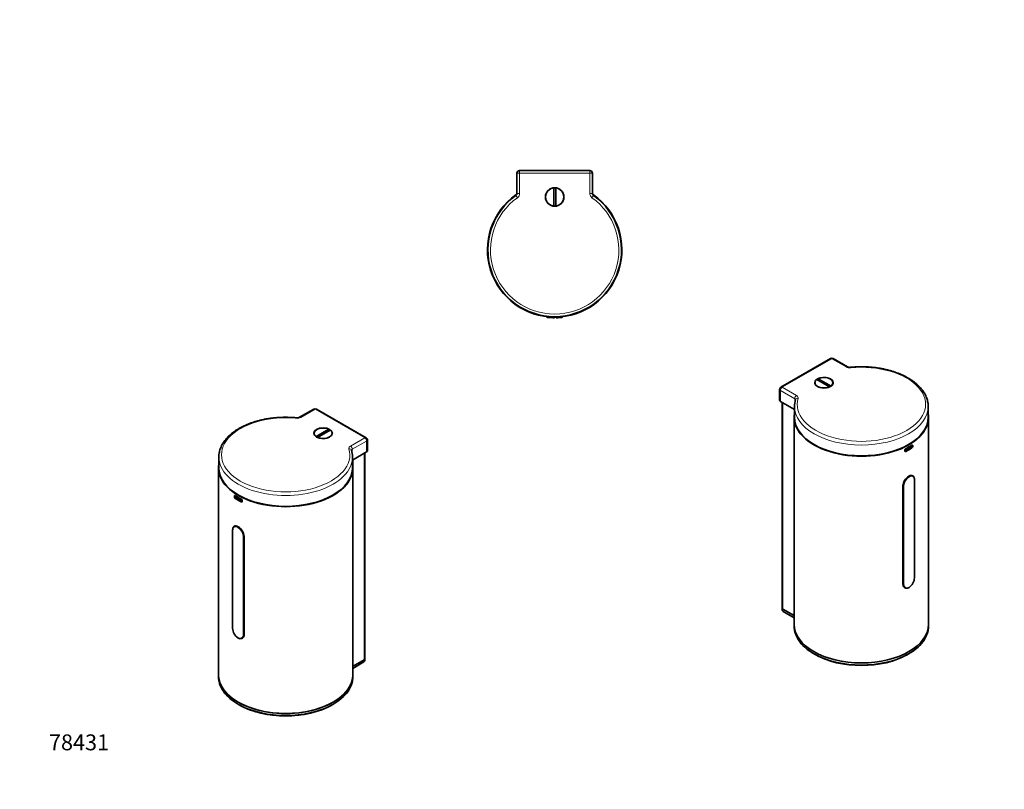
# Model space of a CAD drawing. Units: millimetres. Extents: x 0 to 748, y 0 to 1164.
# Drawn here: x 0 to 744, y 0 to 582 of the extents above; entities that cross this region are included whole.
import ezdxf
from ezdxf import colors
from ezdxf.entities.mleader import LeaderData, LeaderLine
from ezdxf.math import Vec2, Vec3

# ---------------------------------------------------------------- set-up
doc = ezdxf.new("R2010")
doc.units = ezdxf.units.MM
for name, color, linetype in [('DV3_Défaut', 7, 'Continuous'), ('DV6_Défaut', 7, 'Continuous'), ('DV7_Défaut', 7, 'Continuous'), ('Défaut', 7, 'Continuous')]:
    doc.layers.add(name, color=color, linetype=linetype)

# ---------------------------------------------------------------- blocks, each defined once
blk = doc.blocks.new('_DOT')
at = {"color": 0}
blk.add_line((0, 0), (-1, 0), dxfattribs=at)
at = {"color": 0, "const_width": 0.333}
blk.add_lwpolyline([(-0.1665, 0, 1), (0.1665, 0, 1)], format="xyb", close=True, dxfattribs=at)
blk = doc.blocks.new('SE2')
at = {"layer": 'DV3_Défaut', "color": 7, "linetype": 'Continuous', "lineweight": 35}
for p, q in [((375.82, 450.53), (375.82, 465.8)), ((377.82, 467.8), (430.82, 467.8)), ((432.82, 465.8), (432.82, 450.53)), ((403.57, 440.99), (403.57, 454.61)), ((405.07, 454.61), (405.07, 440.99)), ((398.33, 357.31), (398.33, 357.34)), ((399.83, 357.18), (399.61, 357.2)), ((410.3, 357.34), (410.3, 357.31)), ((409.93, 356.82), (409.95, 356.82))]:
    blk.add_line(p, q, dxfattribs=at)
at = {"layer": 'DV3_Défaut', "color": 7, "linetype": 'Continuous', "lineweight": 18}
for p, q in [((375.82, 465.8), (377.82, 465.8)), ((377.82, 465.8), (377.82, 467.8)), ((430.82, 465.8), (377.82, 465.8)), ((377.82, 465.8), (377.82, 450.53)), ((430.82, 465.8), (430.82, 467.8)), ((430.82, 450.53), (430.82, 465.8)), ((430.82, 465.8), (432.82, 465.8)), ((374.98, 448.9), (376.14, 447.27)), ((375.82, 450.53), (377.82, 450.53)), ((430.82, 450.53), (432.82, 450.53)), ((433.66, 448.9), (432.49, 447.27))]:
    blk.add_line(p, q, dxfattribs=at)
at = {"layer": 'DV3_Défaut', "color": 7, "linetype": 'Continuous', "lineweight": 35}
blk.add_circle((404.32, 447.8), 7, dxfattribs=at)
for centre, radius, start, end in [((377.82, 465.8), 2, 90, 180), ((430.82, 465.8), 2, 0, 90), ((404.32, 447.8), 6.85, 96.28586, 263.71414), ((404.32, 447.8), 6.85, 83.71414, 96.28586), ((404.32, 447.8), 6.85, 276.28586, 83.71414), ((404.32, 407.8), 50.8, 125.18429, 54.81571), ((404.32, 407.8), 50.5, 125.51756, 54.48244), ((373.82, 450.53), 2, 305.51756, 0), ((373.32, 451.77), 3, 305.18429, 324.15749), ((434.82, 450.53), 2, 180, 234.48244), ((435.32, 451.77), 3, 215.84251, 234.81571), ((404.32, 447.8), 6.85, 263.71414, 276.28586), ((404.32, 407.8), 50.82, 263.23818, 264.68805), ((398.83, 357.3), 0.5, 178, 263.8025), ((402.41, 397.11), 40, 264.14906, 265.98875), ((404.33, 408.09), 51.1, 264.95046, 269.98574), ((404.3, 408.08), 51.1, 270.01409, 275.05012), ((404.32, 407.81), 50.82, 275.06445, 276.76176), ((409.8, 357.3), 0.5, 276.1975, 2), ((404.32, 407.8), 51.3, 263.80264, 269.95466), ((404.32, 407.8), 51.3, 271.32169, 276.19082)]:
    blk.add_arc(centre, radius, start, end, dxfattribs=at)
at = {"layer": 'DV3_Défaut', "color": 7, "linetype": 'Continuous', "lineweight": 18}
for centre, radius, start, end in [((404.32, 407.8), 48.5, 125.51756, 54.48244), ((373.82, 450.53), 4, 305.51756, 0), ((434.82, 450.53), 4, 180, 234.48244), ((404.02, 420.83), 63.82, 274.2936, 275.64376)]:
    blk.add_arc(centre, radius, start, end, dxfattribs=at)
blk = doc.blocks.new('SE5')
at = {"layer": 'DV6_Défaut', "color": 7, "linetype": 'Continuous', "lineweight": 35}
for p, q in [((222.3, 287.46), (211.5, 281.23)), ((261.77, 265.83), (224.3, 287.46)), ((222.46, 269.16), (222.46, 268.37)), ((223.96, 266.68), (233.59, 272.24)), ((234.65, 271.63), (225.02, 266.07)), ((233.59, 272.24), (233.59, 271.02)), ((236.16, 268.37), (236.16, 269.16)), ((223.96, 266.59), (223.96, 266.68)), ((224.96, 266.03), (225.02, 266.07)), ((225.02, 266.07), (225.02, 266)), ((262.77, 255.93), (262.77, 264.09)), ((251.52, 248.96), (262.19, 255.11)), ((260.93, 98.83), (260.93, 254.38)), ((150.52, 251.23), (150.52, 243.07)), ((251.52, 243.07), (251.52, 251.23)), ((150.22, 242.99), (150.22, 86.63)), ((251.82, 86.63), (251.82, 242.99)), ((162.22, 221.61), (162.22, 221.2)), ((162.93, 221.61), (162.93, 221.95)), ((163.18, 221.79), (162.93, 221.65)), ((168.23, 217.73), (168.23, 218.14)), ((160.93, 196.03), (160.93, 121.73)), ((162.06, 198.82), (161.92, 198.7)), ((162.2, 198.89), (162.13, 198.84)), ((162.29, 198.96), (162.2, 198.89)), ((169.57, 117.07), (169.57, 191.37)), ((168.4, 114.38), (168.57, 114.51)), ((260.34, 98.01), (251.91, 93.15)), ((260.34, 98.01), (251.91, 93.15)), ((260.93, 97.54), (260.93, 98.83)), ((260.13, 96.26), (251.82, 91.46)), ((150.22, 86.63), (150.22, 85.33)), ((251.82, 85.33), (251.82, 86.63)), ((165.31, 64.14), (165.81, 63.85)), ((236.24, 63.85), (236.74, 64.14))]:
    blk.add_line(p, q, dxfattribs=at)
at = {"layer": 'DV6_Défaut', "color": 7, "linetype": 'Continuous', "lineweight": 18}
for p, q in [((223.3, 287.36), (212.5, 281.13)), ((260.77, 265.73), (223.3, 287.36)), ((249.98, 259.49), (260.77, 265.73)), ((262.19, 263.28), (251.39, 257.04)), ((262.19, 255.11), (262.19, 263.28)), ((251.39, 257.04), (251.39, 253.26)), ((260.34, 98.01), (260.34, 254.05)), ((251.91, 249.18), (251.91, 93.15)), ((162.88, 221.99), (162.22, 221.61)), ((162.22, 221.2), (162.93, 221.61)), ((163.59, 220.35), (162.88, 219.94)), ((167.47, 217.29), (168.18, 217.7)), ((161.04, 195.85), (161.04, 121.55)), ((168.88, 117.03), (168.88, 191.33)), ((169.57, 191.37), (169.56, 191.36)), ((169.56, 191.36), (169.56, 117.06)), ((169.56, 117.06), (169.57, 117.07)), ((260.34, 96.72), (260.34, 98.01)), ((251.91, 91.85), (260.34, 96.72)), ((251.91, 93.15), (251.91, 91.85))]:
    blk.add_line(p, q, dxfattribs=at)
at = {"layer": 'DV6_Défaut', "color": 7, "linetype": 'Continuous', "lineweight": 35}
for centre, radius, start, end in [((223.3, 285.73), 2, 60, 120), ((209.7, 284.93), 4.11, 263.11266, 295.98517), ((260.77, 264.09), 2, 0, 60), ((234.18, 251.46), 17.33, 359.96444, 16.5877), ((163.88, 221.26), 1.66, 182.26136, 232.8442), ((164.58, 221.67), 1.65, 182.02309, 232.98375), ((166.77, 218.05), 1.47, 3.60542, 61.28902), ((159.96, 190.25), 9.77, 30.12995, 58.28185), ((161.94, 191.09), 7.64, 2.11446, 32.1783), ((169.99, 121.91), 9.05, 181.08342, 235.74594), ((166.28, 116.88), 3.3, 314.03985, 3.25916), ((166.24, 116.87), 3.32, 314.64486, 3.15622), ((259.48, 97.54), 1.43, 297.05951, 359.84802), ((172.65, 86.78), 22.61, 193.25155, 226.48791), ((229.38, 86.79), 22.64, 313.38041, 346.75308)]:
    blk.add_arc(centre, radius, start, end, dxfattribs=at)
at = {"layer": 'DV6_Défaut', "color": 7, "linetype": 'Continuous', "lineweight": 18}
for centre, radius, start, end in [((165.52, 197.92), 0.776, 123.85617, 177.19848), ((160.39, 190.64), 8.52, 4.66071, 59.19131), ((161.79, 191.07), 7.78, 2.08202, 31.65389), ((169.68, 121.77), 8.64, 181.47672, 235.18908)]:
    blk.add_arc(centre, radius, start, end, dxfattribs=at)
for centre, major_axis, ratio, start_param, end_param in [((223.3, 285.73), (1, -1.73), 0.57735, 2.356194, 3.141593), ((223.3, 285.73), (-1, -1.73), 0.57735, 3.141593, 3.926991), ((201.02, 252.87), (48.5, 0), 0.57735, 1.405296, 6.448685), ((209.67, 282.76), (-4, 0), 0.57735, 1.405296, 2.356194), ((209.01, 278.85), (-0.19, -1.99), 0.134514, 3.141264, 3.763573), ((212.5, 279.5), (1, -1.73), 0.57735, 2.356194, 3.141378), ((260.77, 264.09), (-1, -1.73), 0.57735, 3.141593, 3.926991), ((260.77, 264.09), (-1, 1.73), 0.57735, 3.926991, 5.497787), ((260.77, 264.09), (-2, 0), 0.57735, 2.356194, 3.141593), ((252.81, 257.86), (4, 0), 0.57735, 2.356194, 3.307093), ((248.86, 255.85), (-1.92, -0.56), 0.80534, 3.14177, 4.483487), ((249.98, 257.86), (-1, 1.73), 0.57735, 3.926991, 5.497787), ((252.81, 256.23), (2, 0), 0.57735, 2.356194, 3.14061), ((201.02, 251.23), (-50.5, 0), 0.57735, 0, 3.141593), ((201.02, 234.42), (-44, 0), 0.57735, 0.524256, 0.684343), ((161.43, 196.03), (0.5, 0), 0.57735, 3.141593, 3.818824), ((169.19, 191.55), (0.5, 0), 0.57735, 4.035158, 5.532694), ((161.43, 121.73), (0.5, 0), 0.57735, 3.141593, 3.818824), ((169.19, 117.25), (-0.5, 0), 0.57735, 0.893565, 2.391101), ((258.93, 97.54), (-2, 0), 0.57735, 2.356194, 3.141593), ((254.04, 90.63), (3, 0), 0.57735, -3.926991, -3.883062), ((251.21, 92.26), (-0.5, 0.866), 0.57735, 3.413733, 3.926991), ((259.63, 97.13), (0.5, -0.866), 0.57735, 0, 0.785398), ((201.02, 85.33), (50.8, 0), 0.57735, 3.264546, 6.160339)]:
    blk.add_ellipse(centre, major_axis=major_axis, ratio=ratio, start_param=start_param, end_param=end_param, dxfattribs=at)
at = {"layer": 'DV6_Défaut', "color": 7, "linetype": 'Continuous', "lineweight": 35}
for centre, major_axis, start_param, end_param in [((229.31, 269.16), (6.85, 0), 0.895107, 3.817282), ((229.31, 269.16), (-6.85, 0), 0.895107, 3.817282), ((260.77, 255.93), (-2, 0), 2.356194, 3.141593), ((201.02, 242.99), (-50.8, 0), 6.174453, 9.53351), ((201.02, 251.23), (-50.5, 0), 6.280841, 6.283185), ((201.02, 251.23), (-50.5, 0), 3.141593, 3.148331), ((201.02, 243.07), (50.5, 0), 3.141593, 6.283185), ((201.02, 241.36), (-50.8, 0), 0.721378, 0.849418), ((201.02, 239.31), (-50.8, 0), 0.721378, 0.849418), ((201.02, 239.31), (-49.8, 0), 0.720091, 0.850706), ((161.43, 196.03), (0.5, 0), 3.101711, 3.141593), ((258.93, 98.83), (-2, 0), 2.356194, 3.141593), ((258.93, 98.83), (-2, 0), 2.356194, 3.141593), ((254.04, 91.92), (3, 0), -3.926991, -3.883062), ((254.04, 91.92), (3, 0), -3.926991, -3.883062), ((201.02, 86.63), (50.8, 0), 3.141593, 6.283185), ((201.02, 86.63), (-50.8, 0), 0, 3.141593), ((201.02, 85.33), (50.8, 0), 3.141593, 3.264546), ((201.02, 85.33), (50.8, 0), -0.122846, 0), ((201.02, 84.76), (-50.51, 0), 0.518781, 2.621031), ((201.02, 84.18), (49.8, 0), 3.926991, 5.497787)]:
    blk.add_ellipse(centre, major_axis=major_axis, ratio=0.57735, start_param=start_param, end_param=end_param, dxfattribs=at)
blk.add_ellipse((229.31, 269.2), major_axis=(-7, 0), ratio=0.57735, dxfattribs=at)
for points, knots in [([(209.2, 280.84), (208.67, 280.89), (207.36, 281.01), (204.97, 281.16), (202.2, 281.24), (199.41, 281.24), (196.63, 281.14), (193.86, 280.95), (191.11, 280.67), (188.39, 280.31), (185.71, 279.86), (183.08, 279.32), (180.49, 278.69), (177.97, 277.98), (175.52, 277.19), (173.15, 276.32), (170.86, 275.37), (168.65, 274.35), (166.55, 273.25), (164.55, 272.09), (162.66, 270.85), (160.89, 269.56), (159.23, 268.2), (157.71, 266.79), (156.32, 265.32), (155.07, 263.81), (153.97, 262.25), (153.01, 260.67), (152.21, 259.05), (151.56, 257.4), (151.06, 255.74), (150.72, 254.08), (150.54, 252.57), (150.54, 251.71), (150.54, 251.31)], [0, 0, 0, 0, 0.016984, 0.049138, 0.081291, 0.113443, 0.145595, 0.17775, 0.20991, 0.242078, 0.274255, 0.306443, 0.338646, 0.370866, 0.403103, 0.43536, 0.467638, 0.499936, 0.532255, 0.564592, 0.596941, 0.629296, 0.661642, 0.693962, 0.726235, 0.758435, 0.790534, 0.822501, 0.854312, 0.885948, 0.917404, 0.948693, 0.979843, 1, 1, 1, 1]), ([(162.88, 221.99), (162.79, 222.04), (162.7, 222.08), (162.55, 222.1), (162.47, 222.09), (162.29, 221.99), (162.22, 221.82), (162.22, 221.61)], [0, 0, 0, 0, 0.25, 0.25, 0.5, 0.5, 1, 1, 1, 1]), ([(167.47, 217.29), (167.57, 217.24), (167.67, 217.21), (167.85, 217.2), (167.94, 217.22), (168.15, 217.34), (168.23, 217.51), (168.23, 217.73)], [0, 0, 0, 0, 0.25, 0.25, 0.5, 0.5, 1, 1, 1, 1]), ([(161.81, 198.59), (161.77, 198.56), (161.56, 198.4), (161.27, 197.88), (160.99, 197.04), (160.95, 196.41), (160.93, 196.04)], [0, 0, 0, 0, 0.048387, 0.368064, 0.685694, 1, 1, 1, 1]), ([(165.09, 198.56), (164.49, 198.91), (163.91, 199.11), (162.94, 199.2), (162.54, 199.11), (162.2, 198.91)], [0, 0, 0, 0, 0.533231, 0.533231, 1, 1, 1, 1]), ([(164.81, 114.48), (165.15, 114.3), (165.72, 114.01), (166.67, 113.84), (167.57, 113.93), (168.03, 114.16), (168.31, 114.31)], [0, 0, 0, 0, 0.24789, 0.497692, 0.748615, 1, 1, 1, 1])]:
    blk.add_open_spline(points, degree=3, knots=knots, dxfattribs=at)
for points in [[(168.23, 217.68), (168.21, 217.68), (168.2, 217.69), (168.18, 217.7)], [(168.23, 114.26), (168.29, 114.3), (168.35, 114.33), (168.4, 114.38)]]:
    blk.add_open_spline(points, degree=3, dxfattribs=at)
at = {"layer": 'DV6_Défaut', "color": 7, "linetype": 'Continuous', "lineweight": 18}
for points, knots in [([(161.04, 195.85), (161.05, 196), (161.05, 196.28), (161.12, 196.81), (161.29, 197.4), (161.56, 197.86), (161.84, 198.14), (162.15, 198.36), (162.62, 198.52), (163.35, 198.53), (164.08, 198.31), (164.59, 198.04), (164.75, 197.95)], [0, 0, 0, 0, 0.062693, 0.123752, 0.24801, 0.372654, 0.435126, 0.497701, 0.623074, 0.748603, 0.923544, 1, 1, 1, 1]), ([(168.88, 117.03), (168.87, 116.88), (168.86, 116.59), (168.78, 116.06), (168.58, 115.45), (168.24, 114.95), (167.91, 114.64), (167.54, 114.39), (167.01, 114.19), (166.2, 114.14), (165.42, 114.32), (164.9, 114.6), (164.75, 114.68)], [0, 0, 0, 0, 0.062693, 0.123752, 0.24801, 0.372654, 0.435126, 0.497701, 0.623074, 0.748603, 0.923548, 1, 1, 1, 1]), ([(164.75, 114.68), (164.75, 114.63), (164.76, 114.59), (164.79, 114.51), (164.81, 114.47), (164.87, 114.44), (164.89, 114.44), (164.91, 114.43)], [0, 0, 0, 0, 0.394929, 0.394929, 0.789858, 0.789858, 1, 1, 1, 1])]:
    blk.add_open_spline(points, degree=3, knots=knots, dxfattribs=at)
blk = doc.blocks.new('SE6')
at = {"layer": 'DV7_Défaut', "color": 7, "linetype": 'Continuous', "lineweight": 35}
for p, q in [((612.82, 325.66), (575.34, 304.02)), ((625.61, 319.43), (614.82, 325.66)), ((600.96, 307.36), (600.96, 306.56)), ((612.09, 304.27), (602.46, 309.83)), ((603.52, 310.44), (613.15, 304.88)), ((603.52, 309.22), (603.52, 310.44)), ((614.66, 306.56), (614.66, 307.36)), ((574.34, 302.29), (574.34, 294.13)), ((612.16, 304.23), (612.09, 304.27)), ((612.09, 304.2), (612.09, 304.27)), ((613.15, 304.88), (613.15, 304.79)), ((574.93, 293.31), (585.59, 287.15)), ((576.19, 292.58), (576.19, 137.03)), ((585.59, 289.43), (585.59, 281.27)), ((686.59, 281.27), (686.59, 289.43)), ((585.29, 281.19), (585.29, 124.83)), ((686.89, 124.83), (686.89, 281.19)), ((668.88, 256.34), (668.88, 255.93)), ((674.18, 259.85), (673.94, 259.99)), ((674.18, 260.15), (674.18, 259.81)), ((674.89, 259.4), (674.89, 259.81)), ((668.71, 233.35), (668.54, 233.06)), ((674.91, 237.09), (674.82, 237.16)), ((676.18, 159.93), (676.18, 234.23)), ((667.54, 229.57), (667.54, 155.26)), ((576.19, 137.03), (576.19, 135.73)), ((585.2, 131.35), (576.77, 136.21)), ((585.2, 131.35), (576.77, 136.21)), ((585.29, 129.66), (576.98, 134.46)), ((585.29, 124.83), (585.29, 123.53)), ((686.89, 123.53), (686.89, 124.83)), ((600.38, 102.34), (600.88, 102.05)), ((671.3, 102.05), (671.8, 102.34))]:
    blk.add_line(p, q, dxfattribs=at)
at = {"layer": 'DV7_Défaut', "color": 7, "linetype": 'Continuous', "lineweight": 18}
for p, q in [((613.82, 325.56), (576.34, 303.93)), ((624.61, 319.33), (613.82, 325.56)), ((585.72, 295.24), (574.93, 301.48)), ((574.93, 301.48), (574.93, 293.31)), ((576.34, 303.93), (587.14, 297.69)), ((576.77, 292.24), (576.77, 136.21)), ((585.72, 291.47), (585.72, 295.24)), ((585.2, 131.35), (585.2, 287.38)), ((668.93, 255.9), (669.64, 255.49)), ((674.24, 258.14), (673.53, 258.55)), ((674.18, 259.81), (674.89, 259.4)), ((674.89, 259.81), (674.24, 260.18)), ((676.07, 159.75), (676.07, 234.05)), ((667.56, 229.56), (667.54, 229.57)), ((667.56, 155.25), (667.56, 229.56)), ((668.24, 229.53), (668.24, 155.23)), ((667.54, 155.26), (667.56, 155.25)), ((576.77, 136.21), (576.77, 134.92)), ((576.77, 134.92), (585.2, 130.05)), ((585.2, 130.05), (585.2, 131.35))]:
    blk.add_line(p, q, dxfattribs=at)
at = {"layer": 'DV7_Défaut', "color": 7, "linetype": 'Continuous', "lineweight": 35}
for centre, radius, start, end in [((613.82, 323.93), 2, 60, 120), ((627.42, 323.13), 4.12, 244.04385, 276.85832), ((576.34, 302.29), 2, 120, 180), ((603.06, 289.63), 17.46, 163.43894, 180.77612), ((670.36, 256.24), 1.48, 118.96602, 176.13954), ((672.52, 259.87), 1.66, 307.24256, 357.75061), ((673.25, 259.46), 1.64, 306.93365, 357.96079), ((674.99, 229.32), 7.45, 149.92068, 178.12008), ((675.12, 229.32), 7.56, 150.40922, 178.23579), ((677.16, 228.45), 9.77, 121.71843, 149.86701), ((667.12, 160.11), 9.06, 304.2672, 358.90557), ((670.74, 155.05), 3.21, 176.24679, 230.69115), ((608.62, 125.37), 23.57, 193.09939, 229.61382), ((663.83, 125.25), 23.29, 310.65595, 346.91553)]:
    blk.add_arc(centre, radius, start, end, dxfattribs=at)
at = {"layer": 'DV7_Défaut', "color": 7, "linetype": 'Continuous', "lineweight": 18}
for centre, radius, start, end in [((676.84, 228.76), 8.64, 121.21345, 174.92585), ((671.59, 236.11), 0.776, 2.89457, 56.25969), ((667.43, 159.97), 8.64, 304.8235, 358.50784), ((670.72, 155.03), 3.17, 175.87928, 230.61229)]:
    blk.add_arc(centre, radius, start, end, dxfattribs=at)
for centre, major_axis, ratio, start_param, end_param in [((636.09, 291.07), (48.5, 0), 0.57735, 2.976093, 8.019482), ((613.82, 323.93), (1, -1.73), 0.57735, 2.356194, 3.141593), ((613.82, 323.93), (-1, -1.73), 0.57735, 3.141593, 3.926991), ((624.61, 317.7), (-1, -1.73), 0.57735, 3.144037, 3.926991), ((627.44, 320.96), (-4, 0), 0.57735, 0.785398, 1.736296), ((628.1, 317.05), (0.19, -1.99), 0.134514, 2.519613, 3.141921), ((576.34, 302.29), (2, 0), 0.57735, 3.141593, 3.926991), ((576.34, 302.29), (-1, -1.73), 0.57735, 3.926991, 5.497787), ((576.34, 302.29), (1, -1.73), 0.57735, 2.356194, 3.141593), ((587.14, 296.06), (-1, -1.73), 0.57735, 3.926991, 5.497787), ((584.31, 296.06), (-4, 0), 0.57735, 2.976093, 3.926991), ((584.31, 294.43), (-2, 0), 0.57735, 3.140569, 3.926991), ((588.25, 294.05), (1.92, -0.56), 0.80534, 1.799698, 3.141418), ((636.09, 289.43), (50.5, 0), 0.57735, 3.142978, 6.281985), ((636.09, 272.61), (44, 0), 0.57735, -6.967528, -6.807441), ((675.68, 234.23), (-0.5, 0), 0.57735, 2.464361, 3.141593), ((667.92, 229.75), (0.5, 0), 0.57735, 3.892084, 5.38962), ((675.68, 159.93), (-0.5, 0), 0.57735, 2.464361, 3.141593), ((667.92, 155.45), (-0.5, 0), 0.57735, 0.750492, 2.248028), ((578.19, 135.73), (2, 0), 0.57735, 3.141593, 3.926991), ((577.48, 135.33), (0.5, 0.866), 0.57735, 2.356194, 3.141593), ((585.91, 130.46), (-0.5, -0.866), 0.57735, 5.497787, 6.011045), ((583.08, 128.83), (-3, 0), 0.57735, 3.883062, 3.926991), ((636.09, 123.53), (50.8, 0), 0.57735, 3.256917, 6.166106)]:
    blk.add_ellipse(centre, major_axis=major_axis, ratio=ratio, start_param=start_param, end_param=end_param, dxfattribs=at)
at = {"layer": 'DV7_Défaut', "color": 7, "linetype": 'Continuous', "lineweight": 35}
for centre, major_axis, start_param, end_param in [((607.81, 307.36), (6.85, 0), 2.465903, 5.388078), ((607.81, 307.36), (-6.85, 0), 2.465903, 5.388078), ((576.34, 294.13), (2, 0), 3.141593, 3.926991), ((636.09, 281.19), (50.8, 0), 3.032861, 6.391917), ((636.09, 281.27), (50.5, 0), 3.141593, 6.283185), ((636.09, 277.51), (49.8, 0), -0.850706, -0.720091), ((636.09, 279.55), (50.8, 0), -0.849418, -0.721378), ((636.09, 277.51), (50.8, 0), -0.849418, -0.721378), ((675.68, 234.23), (-0.5, 0), 3.141593, 3.18085), ((578.19, 137.03), (2, 0), 3.141593, 3.926991), ((578.19, 137.03), (2, 0), 3.141593, 3.926991), ((583.08, 130.12), (-3, 0), 3.883062, 3.926991), ((583.08, 130.12), (-3, 0), 3.883062, 3.926991), ((636.09, 124.83), (50.8, 0), 3.141593, 6.283185), ((636.09, 124.83), (50.8, 0), 3.141593, 6.283185), ((636.09, 123.53), (50.8, 0), 3.141593, 3.256917), ((636.09, 123.53), (50.8, 0), 6.166106, 6.283185), ((636.09, 122.96), (50.51, 0), 3.70606, 5.725075), ((636.09, 122.38), (49.8, 0), 3.926991, 5.497787)]:
    blk.add_ellipse(centre, major_axis=major_axis, ratio=0.57735, start_param=start_param, end_param=end_param, dxfattribs=at)
blk.add_ellipse((607.81, 307.4), major_axis=(7, 0), ratio=0.57735, dxfattribs=at)
for points, knots in [([(686.58, 289.4), (686.58, 289.9), (686.56, 290.85), (686.36, 292.45), (686.01, 294.1), (685.51, 295.74), (684.85, 297.36), (684.05, 298.96), (683.09, 300.53), (681.99, 302.06), (680.75, 303.56), (679.37, 305.01), (677.86, 306.42), (676.21, 307.77), (674.44, 309.06), (672.55, 310.29), (670.56, 311.45), (668.45, 312.55), (666.25, 313.57), (663.96, 314.52), (661.59, 315.39), (659.13, 316.18), (656.61, 316.89), (654.03, 317.52), (651.4, 318.06), (648.71, 318.51), (646, 318.87), (643.25, 319.15), (640.48, 319.34), (637.7, 319.43), (634.9, 319.44), (632.14, 319.36), (629.75, 319.21), (628.44, 319.09), (627.91, 319.04)], [0, 0, 0, 0, 0.025603, 0.056553, 0.087532, 0.118595, 0.149785, 0.181131, 0.212647, 0.244329, 0.276162, 0.308122, 0.340184, 0.37232, 0.404505, 0.43672, 0.468948, 0.501177, 0.533396, 0.565603, 0.597794, 0.629969, 0.662127, 0.69427, 0.726399, 0.758515, 0.79062, 0.822717, 0.854808, 0.886895, 0.91898, 0.951065, 0.983153, 1, 1, 1, 1]), ([(668.88, 255.93), (668.88, 255.82), (668.9, 255.72), (668.98, 255.56), (669.03, 255.5), (669.25, 255.38), (669.44, 255.39), (669.64, 255.49)], [0, 0, 0, 0, 0.25, 0.25, 0.5, 0.5, 1, 1, 1, 1]), ([(674.89, 259.81), (674.89, 259.91), (674.87, 260.01), (674.81, 260.16), (674.76, 260.22), (674.58, 260.32), (674.41, 260.3), (674.24, 260.18)], [0, 0, 0, 0, 0.25, 0.25, 0.5, 0.5, 1, 1, 1, 1]), ([(674.91, 237.11), (674.58, 237.31), (674.17, 237.39), (673.2, 237.31), (672.62, 237.1), (672.02, 236.76)], [0, 0, 0, 0, 0.4667796, 0.4667796, 1, 1, 1, 1]), ([(676.18, 234.24), (676.16, 234.61), (676.12, 235.24), (675.85, 236.08), (675.52, 236.63), (675.29, 236.81), (675.23, 236.85)], [0, 0, 0, 0, 0.2995974, 0.6024805, 0.9074247, 1, 1, 1, 1]), ([(668.81, 152.51), (669.08, 152.36), (669.55, 152.12), (670.44, 152.04), (671.39, 152.21), (671.97, 152.5), (672.3, 152.67)], [0, 0, 0, 0, 0.251388, 0.502309, 0.752111, 1, 1, 1, 1]), ([(576.2, 135.74), (576.2, 135.7), (576.18, 135.53), (576.28, 135.21), (576.49, 134.85), (576.75, 134.6), (576.92, 134.5), (576.98, 134.46)], [0, 0, 0, 0, 0.057089, 0.339651, 0.605203, 0.872585, 1, 1, 1, 1])]:
    blk.add_open_spline(points, degree=3, knots=knots, dxfattribs=at)
at = {"layer": 'DV7_Défaut', "color": 7, "linetype": 'Continuous', "lineweight": 18}
for points, knots in [([(672.37, 236.15), (672.5, 236.23), (672.98, 236.48), (673.95, 236.8), (674.94, 236.66), (675.53, 236.1), (675.84, 235.54), (676, 234.99), (676.06, 234.46), (676.07, 234.16), (676.07, 234.05)], [0, 0, 0, 0, 0.066406, 0.234056, 0.501507, 0.660415, 0.751696, 0.869989, 0.952761, 1, 1, 1, 1]), ([(675.23, 236.86), (675.21, 236.89), (675.15, 236.94), (675.09, 236.99), (675.05, 237.02)], [0, 0, 0, 0, 0.431271, 1, 1, 1, 1]), ([(672.37, 152.88), (672.23, 152.81), (671.75, 152.55), (670.72, 152.27), (669.6, 152.48), (668.89, 153.1), (668.52, 153.7), (668.33, 154.27), (668.25, 154.81), (668.24, 155.12), (668.24, 155.23)], [0, 0, 0, 0, 0.066406, 0.234056, 0.501506, 0.66039, 0.751696, 0.869992, 0.952764, 1, 1, 1, 1]), ([(672.37, 152.88), (672.37, 152.83), (672.36, 152.78), (672.32, 152.7), (672.3, 152.67), (672.26, 152.65), (672.26, 152.65), (672.26, 152.65)], [0, 0, 0, 0, 0.494461, 0.494461, 0.988922, 0.988922, 1, 1, 1, 1])]:
    blk.add_open_spline(points, degree=3, knots=knots, dxfattribs=at)
at = {"layer": 'DV7_Défaut', "color": 7, "linetype": 'Continuous', "lineweight": 35}
blk.add_open_spline([(668.71, 152.57), (668.77, 152.53), (668.83, 152.49), (668.89, 152.46)], degree=3, dxfattribs=at)

msp = doc.modelspace()

# ---------------------------------------------------------------- block references
at = {"layer": 'Défaut'}
for name in ['SE2', 'SE6', 'SE5']:
    msp.add_blockref(name, (0, 0), dxfattribs=at)

# ---------------------------------------------------------------- leaders
at = {"layer": 'Défaut', "color": 7, "linetype": 'Continuous', "lineweight": 18}
ml = msp.add_multileader_mtext('Standard', dxfattribs=at)
ml.set_content('{\\pxsm0.9;\\fSolid Edge ISO|b1||i0||c0|p34;\\W1.;01/03/2022\\P}', color=256)
ml.set_leader_properties()
ml.set_arrow_properties(name='DOT')
ml.build(insert=Vec2(0, 0))
ml.multileader.update_dxf_attribs({"leader_type": 0, "dogleg_length": 0, "arrow_head_size": 12})
ctx = ml.context
ctx.base_point, ctx.char_height, ctx.arrow_head_size, ctx.landing_gap_size = Vec3(656.6, 1156.97), 12, 12, 4.2
notes = []
notes.append((ctx, [(0, (0, 0, 0), (0, 0), (1, 0), 1, [])]))
ctx.mtext.insert = Vec3(658.6, 1163.09)
ml = msp.add_multileader_mtext('Standard', dxfattribs=at)
ml.set_content('{\\pxsm0.9;\\fArial|b1||i0||c0|p34;\\W1.;613IRB\\P}', color=256)
ml.set_leader_properties()
ml.set_arrow_properties(name='DOT')
ml.build(insert=Vec2(0, 0))
ml.multileader.update_dxf_attribs({"leader_type": 0, "dogleg_length": 0, "arrow_head_size": 12})
ctx = ml.context
ctx.base_point, ctx.char_height, ctx.arrow_head_size, ctx.landing_gap_size = Vec3(36.85, 1136.92), 12, 12, 4.2
notes.append((ctx, [(0, (0, 0, 0), (0, 0), (1, 0), 1, [])]))
ctx.mtext.insert = Vec3(38.85, 1143.02)
ml = msp.add_multileader_mtext('Standard', dxfattribs=at)
ml.set_content('{\\pxsm0.9;\\fArial|b1||i0||c0|p34;\\W1.;78431\\P}', color=256)
ml.set_leader_properties()
ml.set_arrow_properties(name='DOT')
ml.build(insert=Vec2(0, 0))
ml.multileader.update_dxf_attribs({"leader_type": 0, "dogleg_length": 0, "arrow_head_size": 12})
ctx = ml.context
ctx.base_point, ctx.char_height, ctx.arrow_head_size, ctx.landing_gap_size = Vec3(20.12, 35.38), 12, 12, 4.2
notes.append((ctx, [(0, (0, 0, 0), (0, 0), (1, 0), 1, [])]))
ctx.mtext.insert = Vec3(22.12, 41.5)
for ctx, leaders in notes:
    for number, flags, end, landing, length, lines in leaders:
        leader = LeaderData()
        leader.index, (leader.has_last_leader_line, leader.has_dogleg_vector, leader.attachment_direction) = number, flags
        leader.last_leader_point, leader.dogleg_vector, leader.dogleg_length = Vec3(end), Vec3(landing), length
        for number, points, colour, breaks in lines:
            line = LeaderLine()
            line.index, line.vertices, line.color, line.breaks = number, Vec3.list(points), colors.encode_raw_color(colour), breaks
            leader.lines.append(line)
        ctx.leaders.append(leader)

doc.saveas('drawing.dxf')
